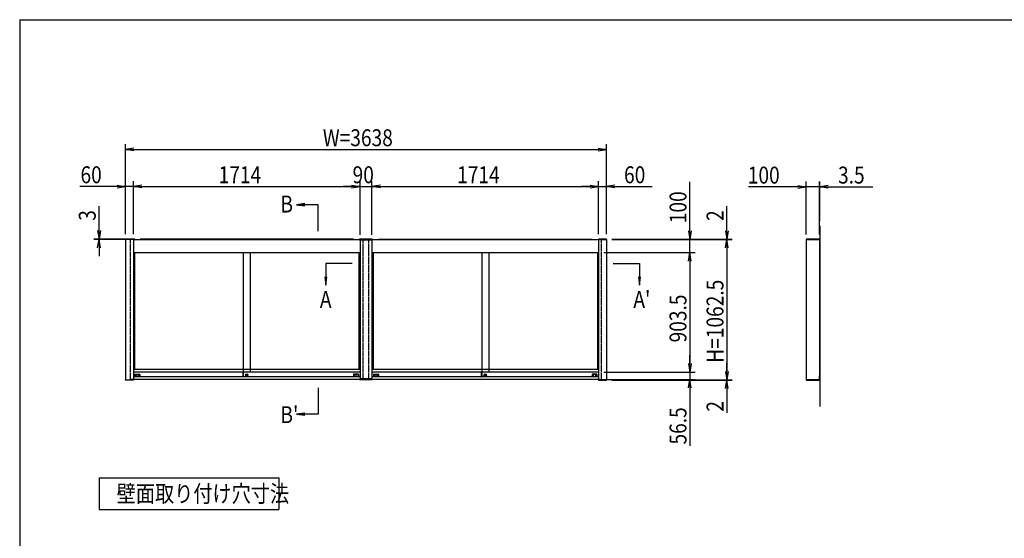
# Model space of a CAD drawing. Extents: x 600 to 18196, y 395 to 12196.
# Drawn here: x 787 to 8998, y 7623 to 11949 of the extents above; entities that cross this region are included whole.
import ezdxf
from ezdxf.enums import TextEntityAlignment as Align

# ---------------------------------------------------------------- set-up
doc = ezdxf.new("R2010")
doc.units = 0
doc.linetypes.add('DASHED2', pattern=[9.525, 6.35, -3.175])
for name, color, linetype in [('AM_0', 7, 'CONTINUOUS'), ('AM_5', 3, 'CONTINUOUS'), ('AM_6', 2, 'CONTINUOUS'), ('AM_BOR', 7, 'CONTINUOUS'), ('CONT_M_4', 4, 'CONTINUOUS'), ('CONT_S_2', 2, 'CONTINUOUS'), ('CONT_S_4', 4, 'CONTINUOUS')]:
    doc.layers.add(name, color=color, linetype=linetype)
doc.styles.add('Font_0', font='MS Gothic.ttf')

msp = doc.modelspace()

# ---------------------------------------------------------------- linework, layer by layer
at = {"layer": 'AM_0'}
for p, q in [((1668.9, 10116.5), (1668.9, 10118.7)), ((1668.9, 10118.7), (1736.2, 10118.7)), ((1736.2, 10116.5), (1668.9, 10116.5)), ((1669.5, 10116.5), (1669.5, 8945.1)), ((1735.6, 10116.5), (3622, 10116.5)), ((1735.6, 10116.5), (1735.6, 8945.1)), ((1736.2, 10118.7), (1736.2, 10116.5)), ((3622, 10116.5), (3622.1, 10117.7)), ((3622, 10111), (3622, 10116.5)), ((3727.9, 10111), (3622, 10111)), ((3726.7, 10118.7), (3623.2, 10118.7)), ((3625.3, 10111), (3625.3, 8953.4)), ((3724.5, 10111), (3724.5, 8953.4)), ((3727.9, 10116.5), (3727.8, 10117.7)), ((3727.9, 10116.5), (5613.7, 10116.5)), ((3727.9, 10116.5), (3727.9, 10111)), ((5680.9, 10118.7), (5613.7, 10118.7)), ((5613.7, 10118.7), (5613.7, 10116.5)), ((5613.7, 10116.5), (5680.9, 10116.5)), ((5614.2, 10116.5), (5614.2, 8945.1)), ((5680.4, 10116.5), (5680.4, 8945.1)), ((5680.9, 10116.5), (5680.9, 10118.7)), ((7455.4, 10118.7), (7344.6, 10118.7)), ((7344.6, 10118.7), (7344.6, 10116.5)), ((7344.6, 10116.5), (7455.4, 10116.5)), ((7345.2, 10116.5), (7345.2, 8945.1)), ((7455.4, 10116.5), (7455.4, 10118.7)), ((7455.4, 10116.5), (7455.4, 8945.1)), ((1735.6, 10006.2), (3625.3, 10006.2)), ((1745.6, 10006.2), (1745.6, 9030.5)), ((2651.8, 10006.2), (2651.8, 9010.1)), ((2709.1, 10006.2), (2709.1, 9010.1)), ((3615.4, 10006.2), (3615.4, 9030.5)), ((3724.5, 10006.2), (5614.2, 10006.2)), ((3734.5, 10006.2), (3734.5, 9030.5)), ((4640.7, 10006.2), (4640.7, 9010.1)), ((4698.1, 10006.2), (4698.1, 9010.1)), ((5604.3, 10006.2), (5604.3, 9030.5)), ((3625.3, 9030.5), (1735.6, 9030.5)), ((2650.5, 9010.1), (1735.6, 9010.1)), ((2650.5, 8969.9), (1735.6, 8969.9)), ((1748.9, 8990.8), (1748.9, 8969.9)), ((1750, 8991.9), (1788.6, 8991.9)), ((1758.5, 8975.1), (1758.5, 8987.9)), ((1759.6, 8989), (1779, 8989)), ((1779, 8974), (1759.6, 8974)), ((1780.1, 8987.9), (1780.1, 8975.1)), ((1789.7, 8990.8), (1789.7, 8969.9)), ((2650.5, 8969.3), (2650.5, 9010.1)), ((2651, 9010.7), (2651.8, 9010.7)), ((2651, 8968.8), (2651.8, 8968.8)), ((2651.8, 8968.8), (2651.8, 9010.7)), ((2651.8, 9010.1), (2651.8, 8970.4)), ((3625.3, 9010.1), (2651.8, 9010.1)), ((3625.3, 8969.9), (2651.8, 8969.9)), ((2678.4, 8985), (2685.9, 8985)), ((2678.4, 8982.8), (2678.4, 8985)), ((2678.4, 8982.8), (2685.9, 8982.8)), ((3571.3, 8990.8), (3571.3, 8969.9)), ((3611, 8991.9), (3572.4, 8991.9)), ((3580.9, 8987.9), (3580.9, 8975.1)), ((3601.4, 8989), (3582, 8989)), ((3582, 8974), (3601.4, 8974)), ((3602.5, 8975.1), (3602.5, 8987.9)), ((3612.1, 8990.8), (3612.1, 8969.9)), ((3727.9, 8953.4), (3622, 8953.4)), ((3622, 8953.4), (3622, 8947.8)), ((5614.2, 9030.5), (3724.5, 9030.5)), ((4639.4, 9010.1), (3724.5, 9010.1)), ((4639.4, 8969.9), (3724.5, 8969.9)), ((3727.9, 8947.8), (3727.9, 8953.4)), ((3737.8, 8990.8), (3737.8, 8969.9)), ((3738.9, 8991.9), (3777.5, 8991.9)), ((3747.4, 8975.1), (3747.4, 8987.9)), ((3748.5, 8989), (3767.9, 8989)), ((3767.9, 8974), (3748.5, 8974)), ((3769, 8987.9), (3769, 8975.1)), ((3778.6, 8990.8), (3778.6, 8969.9)), ((4639.4, 8969.3), (4639.4, 9010.1)), ((4640, 9010.7), (4640.7, 9010.7)), ((4640, 8968.8), (4640.7, 8968.8)), ((4640.7, 8968.8), (4640.7, 9010.7)), ((4640.7, 9010.1), (4640.7, 8970.4)), ((5614.2, 9010.1), (4640.7, 9010.1)), ((5614.2, 8969.9), (4640.7, 8969.9)), ((4667.3, 8985), (4674.8, 8985)), ((4667.3, 8982.8), (4667.3, 8985)), ((4667.3, 8982.8), (4674.8, 8982.8)), ((5560.2, 8990.8), (5560.2, 8969.9)), ((5599.9, 8991.9), (5561.3, 8991.9)), ((5569.8, 8987.9), (5569.8, 8975.1)), ((5590.3, 8989), (5570.9, 8989)), ((5570.9, 8974), (5590.3, 8974)), ((5591.4, 8975.1), (5591.4, 8987.9)), ((5601, 8990.8), (5601, 8969.9)), ((1668.9, 8942.9), (1668.9, 8945.1)), ((1668.9, 8945.1), (1736.2, 8945.1)), ((1736.2, 8942.9), (1668.9, 8942.9)), ((3622, 8947.8), (1735.6, 8947.8)), ((1736.2, 8945.1), (1736.2, 8942.9)), ((3622, 8947.8), (3622.1, 8946.7)), ((3726.7, 8945.6), (3623.2, 8945.6)), ((3727.9, 8947.8), (3727.8, 8946.7)), ((5614.2, 8947.8), (3727.9, 8947.8)), ((5680.9, 8945.1), (5613.7, 8945.1)), ((5613.7, 8945.1), (5613.7, 8942.9)), ((5613.7, 8942.9), (5680.9, 8942.9)), ((5680.9, 8942.9), (5680.9, 8945.1)), ((7455.4, 8945.1), (7344.6, 8945.1)), ((7344.6, 8945.1), (7344.6, 8942.9)), ((7344.6, 8942.9), (7455.4, 8942.9)), ((7455.4, 8942.9), (7455.4, 8945.1)), ((1449, 8127.8), (2948.4, 8127.8)), ((1449, 8127.8), (1449, 7863.2)), ((2948.4, 8127.8), (2948.4, 7863.2)), ((1449, 7863.2), (2948.4, 7863.2))]:
    msp.add_line(p, q, dxfattribs=at)
at = {"layer": 'AM_0', "linetype": 'DASHED2'}
for p, q in [((1710.3, 8947.8), (1710.3, 10116.5)), ((3650.7, 8953.4), (3650.7, 10111)), ((3699.2, 8953.4), (3699.2, 10111)), ((5639.6, 8947.8), (5639.6, 10116.5)), ((1735.6, 8947.8), (1710.3, 8947.8)), ((5614.2, 8947.8), (5639.6, 8947.8))]:
    msp.add_line(p, q, dxfattribs=at)
at = {"layer": 'AM_0'}
for centre, radius in [((2680.5, 8985.9), 10.5), ((2680.5, 8983.9), 5.51), ((4669.4, 8985.9), 10.5), ((4669.4, 8983.9), 5.51)]:
    msp.add_circle(centre, radius, dxfattribs=at)
for centre, radius, start, end in [((3623.2, 10117.6), 1.1, 90, 177), ((3726.7, 10117.6), 1.1, 3, 90), ((1750, 8990.8), 1.1, 90, 180), ((1759.6, 8987.9), 1.1, 90, 180), ((1759.6, 8975.1), 1.1, 180, 270), ((1779, 8987.9), 1.1, 0, 90), ((1779, 8975.1), 1.1, 270, 0), ((1788.6, 8990.8), 1.1, 0, 90), ((2651, 9010.1), 0.551, 90, 180), ((2651, 8969.3), 0.551, 180, 270), ((3572.4, 8990.8), 1.1, 90, 180), ((3582, 8987.9), 1.1, 90, 180), ((3582, 8975.1), 1.1, 180, 270), ((3601.4, 8987.9), 1.1, 0, 90), ((3601.4, 8975.1), 1.1, 270, 0), ((3611, 8990.8), 1.1, 0, 90), ((3738.9, 8990.8), 1.1, 90, 180), ((3748.5, 8987.9), 1.1, 90, 180), ((3748.5, 8975.1), 1.1, 180, 270), ((3767.9, 8987.9), 1.1, 0, 90), ((3767.9, 8975.1), 1.1, 270, 0), ((3777.5, 8990.8), 1.1, 0, 90), ((4640, 9010.1), 0.551, 90, 180), ((4640, 8969.3), 0.551, 180, 270), ((5561.3, 8990.8), 1.1, 90, 180), ((5570.9, 8987.9), 1.1, 90, 180), ((5570.9, 8975.1), 1.1, 180, 270), ((5590.3, 8987.9), 1.1, 0, 90), ((5590.3, 8975.1), 1.1, 270, 0), ((5599.9, 8990.8), 1.1, 0, 90), ((3623.2, 8946.7), 1.1, 183, 270), ((3726.7, 8946.7), 1.1, 270, 357)]:
    msp.add_arc(centre, radius, start, end, dxfattribs=at)
at = {"layer": 'AM_5'}
for p, q in [((1669.5, 10160.6), (1669.5, 10910.3)), ((1740, 10878), (1669.5, 10866.2)), ((1740, 10854.4), (1669.5, 10866.2)), ((1669.5, 10866.2), (1740, 10866.2)), ((1740, 10866.2), (5609.8, 10866.2)), ((5609.8, 10878), (5680.4, 10866.2)), ((5609.8, 10854.4), (5680.4, 10866.2)), ((5680.4, 10866.2), (5609.8, 10866.2)), ((5680.4, 10160.6), (5680.4, 10910.3)), ((1669.5, 10160.6), (1669.5, 10601.6)), ((1735.6, 10160.6), (1735.6, 10601.6)), ((1735.6, 10160.6), (1735.6, 10601.6)), ((3625.3, 10155.1), (3625.3, 10601.6)), ((3625.3, 10155.1), (3625.3, 10601.6)), ((3724.5, 10155.1), (3724.5, 10601.6)), ((3724.5, 10155.1), (3724.5, 10601.6)), ((5614.2, 10160.6), (5614.2, 10601.6)), ((5614.2, 10160.6), (5614.2, 10601.6)), ((5680.4, 10160.6), (5680.4, 10601.6)), ((6375, 10187.1), (6375, 10597.2)), ((7345.2, 10157.8), (7345.2, 10598.8)), ((7455.4, 10157.8), (7455.4, 10598.8)), ((7455.4, 10157.8), (7455.4, 10598.8)), ((7459.3, 10270.3), (7459.3, 10598.8)), ((1598.9, 10557.5), (1289.2, 10557.5)), ((1598.9, 10569.3), (1669.5, 10557.5)), ((1598.9, 10545.7), (1669.5, 10557.5)), ((1669.5, 10557.5), (1598.9, 10557.5)), ((1735.6, 10557.5), (1669.5, 10557.5)), ((1806.2, 10569.3), (1735.6, 10557.5)), ((1806.2, 10569.3), (1735.6, 10557.5)), ((1806.2, 10545.7), (1735.6, 10557.5)), ((1735.6, 10557.5), (1806.2, 10557.5)), ((1806.2, 10545.7), (1735.6, 10557.5)), ((1735.6, 10557.5), (1806.2, 10557.5)), ((1806.2, 10557.5), (1876.8, 10557.5)), ((1806.2, 10557.5), (3554.8, 10557.5)), ((3554.8, 10557.5), (3484.2, 10557.5)), ((3554.8, 10569.3), (3625.3, 10557.5)), ((3554.8, 10569.3), (3625.3, 10557.5)), ((3554.8, 10545.7), (3625.3, 10557.5)), ((3625.3, 10557.5), (3554.8, 10557.5)), ((3554.8, 10545.7), (3625.3, 10557.5)), ((3625.3, 10557.5), (3554.8, 10557.5)), ((3625.3, 10557.5), (3724.5, 10557.5)), ((3795.1, 10569.3), (3724.5, 10557.5)), ((3795.1, 10569.3), (3724.5, 10557.5)), ((3795.1, 10545.7), (3724.5, 10557.5)), ((3724.5, 10557.5), (3795.1, 10557.5)), ((3795.1, 10545.7), (3724.5, 10557.5)), ((3724.5, 10557.5), (3795.1, 10557.5)), ((3795.1, 10557.5), (3865.7, 10557.5)), ((3795.1, 10557.5), (5543.7, 10557.5)), ((5543.7, 10557.5), (5473.1, 10557.5)), ((5543.7, 10569.3), (5614.2, 10557.5)), ((5543.7, 10569.3), (5614.2, 10557.5)), ((5543.7, 10545.7), (5614.2, 10557.5)), ((5614.2, 10557.5), (5543.7, 10557.5)), ((5543.7, 10545.7), (5614.2, 10557.5)), ((5614.2, 10557.5), (5543.7, 10557.5)), ((5614.2, 10557.5), (5680.4, 10557.5)), ((5750.9, 10569.3), (5680.4, 10557.5)), ((5750.9, 10545.7), (5680.4, 10557.5)), ((5680.4, 10557.5), (5750.9, 10557.5)), ((5750.9, 10557.5), (6060.7, 10557.5)), ((7274.6, 10554.7), (6864.5, 10554.7)), ((7274.6, 10566.5), (7345.2, 10554.7)), ((7274.6, 10543), (7345.2, 10554.7)), ((7345.2, 10554.7), (7274.6, 10554.7)), ((7455.4, 10554.7), (7345.2, 10554.7)), ((7455.4, 10554.7), (7384.8, 10554.7)), ((7455.4, 10554.7), (7459.3, 10554.7)), ((7455.4, 10554.7), (7596.5, 10554.7)), ((7529.8, 10566.5), (7459.3, 10554.7)), ((7529.8, 10543), (7459.3, 10554.7)), ((7459.3, 10554.7), (7529.8, 10554.7)), ((7529.8, 10554.7), (7900.9, 10554.7)), ((1449, 10190.4), (1449, 10394.1)), ((3165.4, 10414.9), (3094.8, 10405.6)), ((3165.4, 10405.6), (3094.8, 10405.6)), ((3094.8, 10405.6), (3165.4, 10396.4)), ((3275.5, 10405.6), (3165.4, 10405.6)), ((3275.5, 10185.1), (3275.5, 10405.6)), ((6683.7, 10189.3), (6683.7, 10393)), ((1437.2, 10190.4), (1449, 10119.8)), ((1460.7, 10190.4), (1449, 10119.8)), ((1449, 10119.8), (1449, 10190.4)), ((6363.2, 10187.1), (6375, 10116.5)), ((6386.7, 10187.1), (6375, 10116.5)), ((6375, 10116.5), (6375, 10187.1)), ((6671.9, 10189.3), (6683.7, 10118.7)), ((6695.4, 10189.3), (6683.7, 10118.7)), ((6683.7, 10118.7), (6683.7, 10189.3)), ((1746.7, 10119.8), (1404.9, 10119.8)), ((1746.7, 10116.5), (1404.9, 10116.5)), ((1437.2, 10045.9), (1449, 10116.5)), ((1449, 10116.5), (1449, 10119.8)), ((1460.7, 10045.9), (1449, 10116.5)), ((1449, 10116.5), (1449, 10045.9)), ((5725, 10118.7), (6727.8, 10118.7)), ((5725, 10116.5), (6727.8, 10116.5)), ((5725, 10116.5), (6419.1, 10116.5)), ((5725, 10116.5), (6727.8, 10116.5)), ((6375, 10006.2), (6375, 10116.5)), ((6671.9, 10045.9), (6683.7, 10116.5)), ((6671.9, 10045.9), (6683.7, 10116.5)), ((6683.7, 10116.5), (6683.7, 10118.7)), ((6695.4, 10045.9), (6683.7, 10116.5)), ((6683.7, 10116.5), (6683.7, 10045.9)), ((6695.4, 10045.9), (6683.7, 10116.5)), ((6683.7, 10116.5), (6683.7, 10045.9)), ((1449, 10045.9), (1449, 9975.4)), ((6683.7, 10045.9), (6683.7, 9015.6)), ((6683.7, 10045.9), (6683.7, 9975.4)), ((5658.3, 10006.2), (6419.1, 10006.2)), ((5658.3, 10006.2), (6419.1, 10006.2)), ((6363.2, 9935.7), (6375, 10006.2)), ((6363.2, 9935.7), (6375, 10006.2)), ((6386.7, 9935.7), (6375, 10006.2)), ((6375, 10006.2), (6375, 9935.7)), ((6386.7, 9935.7), (6375, 10006.2)), ((6375, 10006.2), (6375, 9935.7)), ((6375, 9935.7), (6375, 9865.1)), ((6375, 9935.7), (6375, 9080.7)), ((3339.8, 9915.2), (3339.8, 9805.1)), ((3560.3, 9915.2), (3339.8, 9915.2)), ((5735.5, 9915.2), (5956, 9915.2)), ((5956, 9915.2), (5956, 9805.1)), ((3330.5, 9805.1), (3339.8, 9734.5)), ((3339.8, 9805.1), (3339.8, 9734.5)), ((3339.8, 9734.5), (3349.1, 9805.1)), ((5946.7, 9805.1), (5956, 9734.5)), ((5956, 9805.1), (5956, 9734.5)), ((5956, 9734.5), (5965.3, 9805.1)), ((6375, 9080.7), (6375, 9151.3)), ((6363.2, 9080.7), (6375, 9010.1)), ((6363.2, 9080.7), (6375, 9010.1)), ((6386.7, 9080.7), (6375, 9010.1)), ((6375, 9010.1), (6375, 9080.7)), ((6386.7, 9080.7), (6375, 9010.1)), ((6375, 9010.1), (6375, 9080.7)), ((6683.7, 9015.6), (6683.7, 9086.2)), ((5658.3, 9010.1), (6419.1, 9010.1)), ((5658.3, 9010.1), (6419.1, 9010.1)), ((6375, 9010.1), (6375, 8947.8)), ((6671.9, 9015.6), (6683.7, 8945.1)), ((6671.9, 9015.6), (6683.7, 8945.1)), ((6695.4, 9015.6), (6683.7, 8945.1)), ((6683.7, 8945.1), (6683.7, 9015.6)), ((6695.4, 9015.6), (6683.7, 8945.1)), ((6683.7, 8945.1), (6683.7, 9015.6)), ((3275.5, 8879.2), (3275.5, 8658.7)), ((5683.7, 8947.8), (6419.1, 8947.8)), ((5725, 8945.1), (6727.8, 8945.1)), ((5725, 8945.1), (6727.8, 8945.1)), ((5725, 8942.9), (6727.8, 8942.9)), ((6363.2, 8877.3), (6375, 8947.8)), ((6386.7, 8877.3), (6375, 8947.8)), ((6375, 8947.8), (6375, 8877.3)), ((6375, 8877.3), (6375, 8394.6)), ((6671.9, 8872.3), (6683.7, 8942.9)), ((6683.7, 8945.1), (6683.7, 8942.9)), ((6695.4, 8872.3), (6683.7, 8942.9)), ((6683.7, 8942.9), (6683.7, 8872.3)), ((6683.7, 8872.3), (6683.7, 8668.6)), ((3165.4, 8668), (3094.8, 8658.7)), ((3165.4, 8658.7), (3094.8, 8658.7)), ((3094.8, 8658.7), (3165.4, 8649.4)), ((3275.5, 8658.7), (3165.4, 8658.7))]:
    msp.add_line(p, q, dxfattribs=at)
for start, end in [(0, 180), (0, 180), (180, 0), (180, 0)]:
    msp.add_arc((7455.4, 10554.7), 4.41, start, end, dxfattribs=at)
at = {"layer": 'AM_BOR'}
for q in [(17986.5, 11949.4), (787.5, 395.2)]:
    msp.add_line((787.5, 11949.4), q, dxfattribs=at)
at = {"layer": 'CONT_M_4'}
for p, q in [((1790.8, 10119.8), (1790.8, 10116.5)), ((5559.1, 10119.8), (5559.1, 10116.5))]:
    msp.add_line(p, q, dxfattribs=at)
at = {"layer": 'CONT_S_2'}
msp.add_line((7459.3, 10228.9), (7459.3, 8722.4), dxfattribs=at)
at = {"layer": 'CONT_S_4'}
for p, q in [((3570.2, 10119.8), (1790.8, 10119.8)), ((3570.2, 10119.8), (3570.2, 10116.5)), ((3779.7, 10119.8), (5559.1, 10119.8)), ((3779.7, 10119.8), (3779.7, 10116.5)), ((7455.6, 10119.8), (7426.2, 10119.8)), ((7426.2, 10119.8), (7426.2, 10118.7)), ((7455.6, 10117.6), (7455.4, 10117.6)), ((7457.1, 10116.2), (7457.1, 10086.7)), ((7459.3, 10116.2), (7459.3, 10086.7)), ((7457.1, 10086.7), (7459.3, 10086.7)), ((7457.1, 8978.7), (7459.3, 8978.7)), ((7457.1, 8949.3), (7457.1, 8978.7)), ((7459.3, 8949.3), (7459.3, 8978.7)), ((7455.6, 8947.8), (7455.4, 8947.8)), ((7455.6, 8945.6), (7455.4, 8945.6))]:
    msp.add_line(p, q, dxfattribs=at)
for centre, radius, start, end in [((7455.6, 10116.2), 3.64, 0, 90), ((7455.6, 10116.2), 1.43, 0, 90), ((7455.6, 8949.3), 3.64, 270, 0), ((7455.6, 8949.3), 1.43, 270, 0)]:
    msp.add_arc(centre, radius, start, end, dxfattribs=at)

# ---------------------------------------------------------------- texts
at = {"layer": 'AM_5', "style": 'Font_0', "width": 0.83}
for s, p in [('W=3638', (3315.2, 10893.8)), ('60', (1294.4, 10585.1)), ('1714', (2446.2, 10585.1)), ('90', (3563.4, 10585.1)), ('1714', (4435.1, 10585.1)), ('60', (5826.8, 10585.1)), ('100', (6858.6, 10582.3)), ('3.5', (7611.2, 10582.3))]:
    msp.add_text(s, height=141.12, dxfattribs=at).set_placement(p)
for s, height, p in [('100', 141.12, (6347.4, 10251.7)), ('3', 141.1, (1421.4, 10271.8)), ('2', 141.1, (6656.1, 10270.6)), ('H=1062.5', 141.12, (6656.1, 9087.4)), ('903.5', 141.12, (6347.4, 9257.2)), ('56.5', 141.12, (6347.4, 8405.5)), ('2', 141.1, (6656.1, 8679.4))]:
    msp.add_text(s, height=height, rotation=90, dxfattribs=at).set_placement(p)
at = {"layer": 'AM_6', "style": 'Font_0', "width": 0.83}
for s, height, p in [('B', 141.1, (2961.6, 10411.4)), ("A'", 141.12, (5904.6, 9616.1)), ('A', 141.1, (3290.8, 9616.1)), ("B'", 141.12, (2961.6, 8654.7)), ('壁面取り付け穴寸法', 141.12, (1596, 7995.5))]:
    msp.add_text(s, height=height, dxfattribs=at).set_placement(p, align=Align.MIDDLE_LEFT)

doc.saveas('drawing.dxf')
